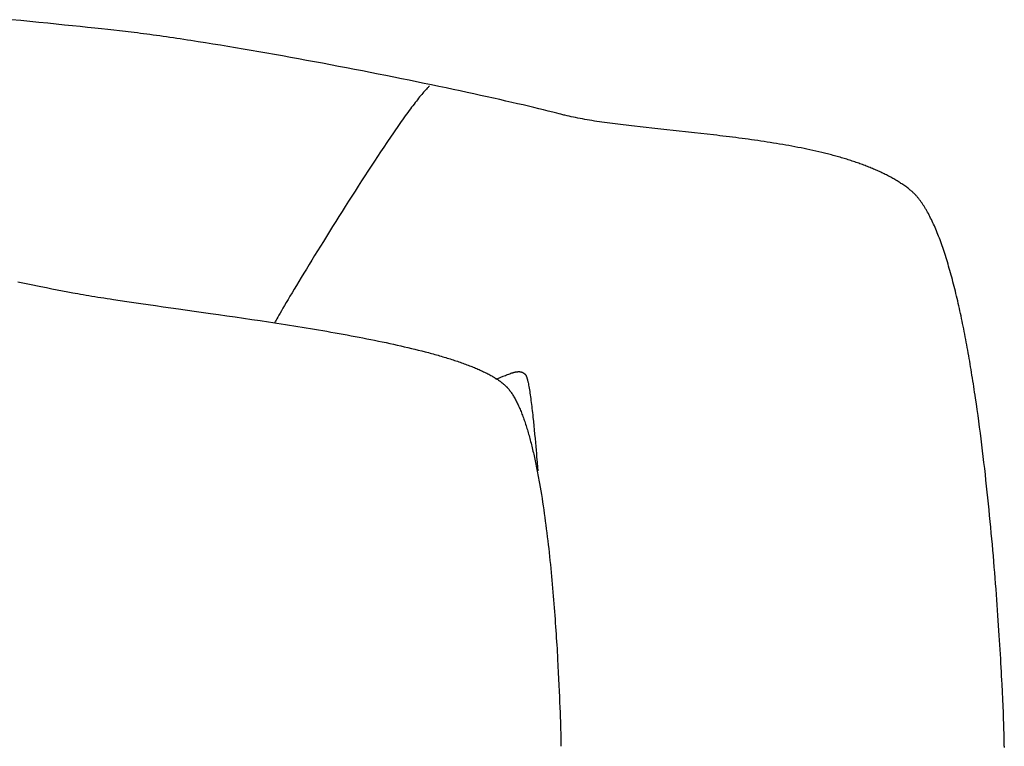
# Model space of a CAD drawing. Extents: x 20 to 2031, y 20 to 2148.
# Drawn here: x 1608 to 2031, y 345 to 657 of the extents above; entities that cross this region are included whole.
import ezdxf

# ---------------------------------------------------------------- set-up
doc = ezdxf.new("R2010")
doc.units = 0
doc.layers.get('0').update_dxf_attribs({"color": 3, "linetype": 'CONTINUOUS'})
doc.layers.add('CSLAYER3', color=3, linetype='CONTINUOUS')

# ---------------------------------------------------------------- blocks, each defined once
blk = doc.blocks.new('BLKF014')
at = {"layer": 'CSLAYER3', "color": 3, "linetype": 'CONTINUOUS'}
for p, q in [((1608.576367, 656.41846), (1604.514182, 656.816945)), ((1612.548407, 656.025941), (1608.576367, 656.41846)), ((1616.424492, 655.640067), (1612.548407, 656.025941)), ((1620.198811, 655.261512), (1616.424492, 655.640067)), ((1623.865555, 654.890954), (1620.198811, 655.261512)), ((1627.418913, 654.529069), (1623.865555, 654.890954)), ((1630.853076, 654.176532), (1627.418913, 654.529069)), ((1634.162233, 653.834022), (1630.853076, 654.176532)), ((1637.340574, 653.502212), (1634.162233, 653.834022)), ((1640.382288, 653.181781), (1637.340574, 653.502212)), ((1643.281567, 652.873405), (1640.382288, 653.181781)), ((1646.032599, 652.577759), (1643.281567, 652.873405)), ((1648.629574, 652.295521), (1646.032599, 652.577759)), ((1651.066683, 652.027366), (1648.629574, 652.295521)), ((1652.294629, 651.889633), (1651.066683, 652.027366)), ((1653.54047, 651.746517), (1652.294629, 651.889633)), ((1654.803874, 651.598091), (1653.54047, 651.746517)), ((1656.084509, 651.44443), (1654.803874, 651.598091)), ((1657.382045, 651.28561), (1656.084509, 651.44443)), ((1658.696151, 651.121706), (1657.382045, 651.28561)), ((1660.026496, 650.952792), (1658.696151, 651.121706)), ((1661.372747, 650.778944), (1660.026496, 650.952792)), ((1662.734575, 650.600236), (1661.372747, 650.778944)), ((1664.111647, 650.416743), (1662.734575, 650.600236)), ((1665.503634, 650.228541), (1664.111647, 650.416743)), ((1666.910203, 650.035704), (1665.503634, 650.228541)), ((1668.331024, 649.838306), (1666.910203, 650.035704)), ((1669.765765, 649.636424), (1668.331024, 649.838306)), ((1671.214095, 649.430133), (1669.765765, 649.636424)), ((1672.675684, 649.219506), (1671.214095, 649.430133)), ((1674.150199, 649.004619), (1672.675684, 649.219506)), ((1675.637311, 648.785547), (1674.150199, 649.004619)), ((1677.136687, 648.562364), (1675.637311, 648.785547)), ((1678.647996, 648.335147), (1677.136687, 648.562364)), ((1680.170908, 648.103969), (1678.647996, 648.335147)), ((1681.705091, 647.868907), (1680.170908, 648.103969)), ((1683.250214, 647.630033), (1681.705091, 647.868907)), ((1684.805946, 647.387425), (1683.250214, 647.630033)), ((1687.947912, 646.891301), (1684.805946, 647.387425)), ((1691.128341, 646.381135), (1687.947912, 646.891301)), ((1694.344582, 645.857526), (1691.128341, 646.381135)), ((1697.593986, 645.321074), (1694.344582, 645.857526)), ((1700.873905, 644.772379), (1697.593986, 645.321074)), ((1704.181689, 644.21204), (1700.873905, 644.772379)), ((1707.514689, 643.640657), (1704.181689, 644.21204)), ((1710.870256, 643.058829), (1707.514689, 643.640657)), ((1714.245741, 642.467156), (1710.870256, 643.058829)), ((1717.638494, 641.866237), (1714.245741, 642.467156)), ((1721.045867, 641.256672), (1717.638494, 641.866237)), ((1724.46521, 640.639061), (1721.045867, 641.256672)), ((1727.893873, 640.014004), (1724.46521, 640.639061)), ((1731.329208, 639.382099), (1727.893873, 640.014004)), ((1734.768566, 638.743947), (1731.329208, 639.382099)), ((1738.209298, 638.100146), (1734.768566, 638.743947)), ((1741.648753, 637.451297), (1738.209298, 638.100146)), ((1745.084284, 636.798), (1741.648753, 637.451297)), ((1748.513241, 636.140853), (1745.084284, 636.798)), ((1751.932974, 635.480457), (1748.513241, 636.140853)), ((1755.340835, 634.81741), (1751.932974, 635.480457)), ((1758.734174, 634.152313), (1755.340835, 634.81741)), ((1762.110342, 633.485765), (1758.734174, 634.152313)), ((1765.46669, 632.818366), (1762.110342, 633.485765)), ((1768.800569, 632.150716), (1765.46669, 632.818366)), ((1772.10933, 631.483413), (1768.800569, 632.150716)), ((1775.390323, 630.817057), (1772.10933, 631.483413)), ((1778.6409, 630.152249), (1775.390323, 630.817057)), ((1781.85841, 629.489588), (1778.6409, 630.152249)), ((1782.046124, 626.187425), (1781.644841, 625.726713)), ((1785.040205, 628.829672), (1781.85841, 629.489588)), ((1782.435215, 626.624558), (1782.046124, 626.187425)), ((1782.811869, 627.037681), (1782.435215, 626.624558)), ((1783.17584, 627.426362), (1782.811869, 627.037681)), ((1783.352992, 627.611401), (1783.17584, 627.426362)), ((1783.526881, 627.790168), (1783.352992, 627.611401)), ((1783.697475, 627.962608), (1783.526881, 627.790168)), ((1783.864745, 628.128667), (1783.697475, 627.962608)), ((1784.028659, 628.288292), (1783.864745, 628.128667)), ((1784.189187, 628.441427), (1784.028659, 628.288292)), ((1788.183636, 628.173103), (1785.040205, 628.829672)), ((1791.286054, 627.520479), (1788.183636, 628.173103)), ((1794.344809, 626.8724), (1791.286054, 627.520479)), ((1797.357252, 626.229466), (1794.344809, 626.8724)), ((1800.320734, 625.592275), (1797.357252, 626.229466)), ((1778.515199, 621.877849), (1778.025253, 621.244071)), ((1778.994923, 622.491506), (1778.515199, 621.877849)), ((1779.464181, 623.08461), (1778.994923, 622.491506)), ((1779.922725, 623.65673), (1779.464181, 623.08461)), ((1780.370309, 624.207432), (1779.922725, 623.65673)), ((1780.806687, 624.736284), (1780.370309, 624.207432)), ((1781.231613, 625.242856), (1780.806687, 624.736284)), ((1781.644841, 625.726713), (1781.231613, 625.242856)), ((1803.232606, 624.961429), (1800.320734, 625.592275)), ((1806.090219, 624.337526), (1803.232606, 624.961429)), ((1808.890923, 623.721166), (1806.090219, 624.337526)), ((1811.632069, 623.112949), (1808.890923, 623.721166)), ((1814.311009, 622.513473), (1811.632069, 623.112949)), ((1816.925092, 621.92334), (1814.311009, 622.513473)), ((1819.47167, 621.343148), (1816.925092, 621.92334)), ((1775.430833, 617.788497), (1774.884734, 617.043071)), ((1775.968189, 618.516396), (1775.430833, 617.788497)), ((1776.496555, 619.226335), (1775.968189, 618.516396)), ((1777.015685, 619.917881), (1776.496555, 619.226335)), ((1777.525333, 620.590604), (1777.015685, 619.917881)), ((1778.025253, 621.244071), (1777.525333, 620.590604)), ((1821.948094, 620.773497), (1819.47167, 621.343148)), ((1824.351714, 620.214986), (1821.948094, 620.773497)), ((1826.679881, 619.668215), (1824.351714, 620.214986)), ((1828.929947, 619.133784), (1826.679881, 619.668215)), ((1831.099261, 618.612293), (1828.929947, 619.133784)), ((1833.185175, 618.10434), (1831.099261, 618.612293)), ((1835.185039, 617.610525), (1833.185175, 618.10434)), ((1837.096205, 617.131449), (1835.185039, 617.610525)), ((1772.617832, 613.894733), (1772.031711, 613.068151)), ((1773.196441, 614.705948), (1772.617832, 613.894733)), ((1773.767292, 615.501364), (1773.196441, 614.705948)), ((1774.330138, 616.280549), (1773.767292, 615.501364)), ((1774.884734, 617.043071), (1774.330138, 616.280549)), ((1838.916022, 616.66771), (1837.096205, 617.131449)), ((1839.790848, 616.44178), (1838.916022, 616.66771)), ((1840.641843, 616.219909), (1839.790848, 616.44178)), ((1841.063442, 616.11054), (1840.641843, 616.219909)), ((1841.489246, 616.002241), (1841.063442, 616.11054)), ((1841.919222, 615.894997), (1841.489246, 616.002241)), ((1842.353334, 615.788795), (1841.919222, 615.894997)), ((1843.233831, 615.579455), (1842.353334, 615.788795)), ((1844.130461, 615.374109), (1843.233831, 615.579455)), ((1845.042948, 615.172642), (1844.130461, 615.374109)), ((1845.971018, 614.97494), (1845.042948, 615.172642)), ((1846.914395, 614.780888), (1845.971018, 614.97494)), ((1847.872803, 614.590373), (1846.914395, 614.780888)), ((1848.845967, 614.403281), (1847.872803, 614.590373)), ((1849.833611, 614.219498), (1848.845967, 614.403281)), ((1850.83546, 614.038909), (1849.833611, 614.219498)), ((1851.851238, 613.8614), (1850.83546, 614.038909)), ((1852.88067, 613.686858), (1851.851238, 613.8614)), ((1853.92348, 613.515168), (1852.88067, 613.686858)), ((1854.979393, 613.346216), (1853.92348, 613.515168)), ((1856.048133, 613.179888), (1854.979393, 613.346216)), ((1769.617035, 609.6168), (1768.997049, 608.719867)), ((1770.23074, 610.500527), (1769.617035, 609.6168)), ((1770.837919, 611.370616), (1770.23074, 610.500527)), ((1771.438325, 612.226635), (1770.837919, 611.370616)), ((1772.031711, 613.068151), (1771.438325, 612.226635)), ((1857.129425, 613.01607), (1856.048133, 613.179888)), ((1858.222994, 612.854648), (1857.129425, 613.01607)), ((1859.328563, 612.695508), (1858.222994, 612.854648)), ((1860.445857, 612.538535), (1859.328563, 612.695508)), ((1861.574601, 612.383616), (1860.445857, 612.538535)), ((1862.71452, 612.230637), (1861.574601, 612.383616)), ((1863.865337, 612.079483), (1862.71452, 612.230637)), ((1865.026777, 611.93004), (1863.865337, 612.079483)), ((1866.198566, 611.782195), (1865.026777, 611.93004)), ((1867.380426, 611.635832), (1866.198566, 611.782195)), ((1868.572083, 611.490839), (1867.380426, 611.635832)), ((1869.773262, 611.347101), (1868.572083, 611.490839)), ((1870.983686, 611.204504), (1869.773262, 611.347101)), ((1872.203081, 611.062933), (1870.983686, 611.204504)), ((1874.667679, 610.782416), (1872.203081, 611.062933)), ((1877.164852, 610.504637), (1874.667679, 610.782416)), ((1879.692396, 610.228684), (1877.164852, 610.504637)), ((1882.248107, 609.953644), (1879.692396, 610.228684)), ((1884.829782, 609.678603), (1882.248107, 609.953644)), ((1890.062203, 609.124872), (1884.829782, 609.678603)), ((1895.372029, 608.560188), (1890.062203, 609.124872)), ((1766.459226, 605.008721), (1765.811532, 604.052242)), ((1767.101871, 605.954155), (1766.459226, 605.008721)), ((1767.739221, 606.888113), (1767.101871, 605.954155)), ((1768.371029, 607.810161), (1767.739221, 606.888113)), ((1768.997049, 608.719867), (1768.371029, 607.810161)), ((1898.050458, 608.271458), (1895.372029, 608.560188)), ((1900.741627, 607.977251), (1898.050458, 608.271458)), ((1903.44333, 607.676655), (1900.741627, 607.977251)), ((1906.153365, 607.368758), (1903.44333, 607.676655)), ((1907.510818, 607.211786), (1906.153365, 607.368758)), ((1908.869527, 607.052646), (1907.510818, 607.211786)), ((1910.229216, 606.891225), (1908.869527, 607.052646)), ((1911.589611, 606.727408), (1910.229216, 606.891225)), ((1912.950436, 606.561081), (1911.589611, 606.727408)), ((1914.311415, 606.39213), (1912.950436, 606.561081)), ((1915.672272, 606.220441), (1914.311415, 606.39213)), ((1917.032733, 606.045899), (1915.672272, 606.220441)), ((1918.392522, 605.868392), (1917.032733, 606.045899)), ((1919.751363, 605.687804), (1918.392522, 605.868392)), ((1921.10898, 605.504021), (1919.751363, 605.687804)), ((1922.465099, 605.31693), (1921.10898, 605.504021)), ((1923.819444, 605.126417), (1922.465099, 605.31693)), ((1925.171739, 604.932366), (1923.819444, 605.126417)), ((1926.521708, 604.734665), (1925.171739, 604.932366)), ((1764.501982, 602.107876), (1763.175191, 600.124518)), ((1765.811532, 604.052242), (1764.501982, 602.107876)), ((1927.869077, 604.533199), (1926.521708, 604.734665)), ((1929.21357, 604.327854), (1927.869077, 604.533199)), ((1930.554911, 604.118516), (1929.21357, 604.327854)), ((1931.892824, 603.905071), (1930.554911, 604.118516)), ((1933.227035, 603.687404), (1931.892824, 603.905071)), ((1934.557268, 603.465403), (1933.227035, 603.687404)), ((1935.883247, 603.238951), (1934.557268, 603.465403)), ((1937.204696, 603.007937), (1935.883247, 603.238951)), ((1938.521341, 602.772244), (1937.204696, 603.007937)), ((1939.832906, 602.53176), (1938.521341, 602.772244)), ((1941.139114, 602.28637), (1939.832906, 602.53176)), ((1942.439692, 602.035961), (1941.139114, 602.28637)), ((1943.734363, 601.780417), (1942.439692, 602.035961)), ((1945.022851, 601.519626), (1943.734363, 601.780417)), ((1946.304882, 601.253472), (1945.022851, 601.519626)), ((1947.580179, 600.981842), (1946.304882, 601.253472)), ((1948.848468, 600.704622), (1947.580179, 600.981842)), ((1950.109473, 600.421697), (1948.848468, 600.704622)), ((1761.833129, 598.105623), (1760.477767, 596.054648)), ((1763.175191, 600.124518), (1761.833129, 598.105623)), ((1951.362917, 600.132954), (1950.109473, 600.421697)), ((1952.608527, 599.838278), (1951.362917, 600.132954)), ((1953.846025, 599.537556), (1952.608527, 599.838278)), ((1954.461647, 599.384892), (1953.846025, 599.537556)), ((1955.075138, 599.230673), (1954.461647, 599.384892)), ((1955.686463, 599.074885), (1955.075138, 599.230673)), ((1956.295588, 598.917515), (1955.686463, 599.074885)), ((1956.902479, 598.758547), (1956.295588, 598.917515)), ((1957.507102, 598.597968), (1956.902479, 598.758547)), ((1958.109421, 598.435763), (1957.507102, 598.597968)), ((1958.709402, 598.271918), (1958.109421, 598.435763)), ((1959.307012, 598.106419), (1958.709402, 598.271918)), ((1959.902215, 597.939251), (1959.307012, 598.106419)), ((1960.494976, 597.770401), (1959.902215, 597.939251)), ((1961.085263, 597.599853), (1960.494976, 597.770401)), ((1961.67304, 597.427594), (1961.085263, 597.599853)), ((1962.258272, 597.25361), (1961.67304, 597.427594)), ((1962.840926, 597.077885), (1962.258272, 597.25361)), ((1963.420967, 596.900407), (1962.840926, 597.077885)), ((1963.99836, 596.72116), (1963.420967, 596.900407)), ((1964.573071, 596.540131), (1963.99836, 596.72116)), ((1965.145066, 596.357305), (1964.573071, 596.540131)), ((1965.714309, 596.172667), (1965.145066, 596.357305)), ((1759.111074, 593.975053), (1757.735021, 591.870293)), ((1760.477767, 596.054648), (1759.111074, 593.975053)), ((1966.280768, 595.986204), (1965.714309, 596.172667)), ((1966.844407, 595.797902), (1966.280768, 595.986204)), ((1967.405191, 595.607745), (1966.844407, 595.797902)), ((1967.963087, 595.415721), (1967.405191, 595.607745)), ((1968.51806, 595.221814), (1967.963087, 595.415721)), ((1969.070075, 595.02601), (1968.51806, 595.221814)), ((1969.619098, 594.828295), (1969.070075, 595.02601)), ((1970.165095, 594.628655), (1969.619098, 594.828295)), ((1970.708032, 594.427076), (1970.165095, 594.628655)), ((1971.247872, 594.223542), (1970.708032, 594.427076)), ((1971.784584, 594.018041), (1971.247872, 594.223542)), ((1972.318131, 593.810558), (1971.784584, 594.018041)), ((1972.848479, 593.601078), (1972.318131, 593.810558)), ((1973.375595, 593.389587), (1972.848479, 593.601078)), ((1973.899443, 593.176071), (1973.375595, 593.389587)), ((1974.419989, 592.960516), (1973.899443, 593.176071)), ((1974.937199, 592.742907), (1974.419989, 592.960516)), ((1975.451038, 592.52323), (1974.937199, 592.742907)), ((1975.961472, 592.301471), (1975.451038, 592.52323)), ((1976.468466, 592.077616), (1975.961472, 592.301471)), ((1976.971986, 591.85165), (1976.468466, 592.077616)), ((1756.351578, 589.743827), (1754.962715, 587.599111)), ((1757.735021, 591.870293), (1756.351578, 589.743827)), ((1977.471998, 591.62356), (1976.971986, 591.85165)), ((1977.968467, 591.39333), (1977.471998, 591.62356)), ((1978.461358, 591.160947), (1977.968467, 591.39333)), ((1978.950638, 590.926396), (1978.461358, 591.160947)), ((1979.436271, 590.689663), (1978.950638, 590.926396)), ((1979.918224, 590.450734), (1979.436271, 590.689663)), ((1980.396461, 590.209595), (1979.918224, 590.450734)), ((1980.870949, 589.96623), (1980.396461, 590.209595)), ((1981.341653, 589.720627), (1980.870949, 589.96623)), ((1981.808538, 589.472771), (1981.341653, 589.720627)), ((1982.271571, 589.222647), (1981.808538, 589.472771)), ((1982.730716, 588.970241), (1982.271571, 589.222647)), ((1983.185939, 588.71554), (1982.730716, 588.970241)), ((1983.637207, 588.458528), (1983.185939, 588.71554)), ((1984.084483, 588.199191), (1983.637207, 588.458528)), ((1984.527735, 587.937516), (1984.084483, 588.199191)), ((1984.966927, 587.673488), (1984.527735, 587.937516)), ((1753.570403, 585.439604), (1752.176612, 583.268762)), ((1754.962715, 587.599111), (1753.570403, 585.439604)), ((1985.402025, 587.407092), (1984.966927, 587.673488)), ((1985.832995, 587.138315), (1985.402025, 587.407092)), ((1986.259802, 586.867142), (1985.832995, 587.138315)), ((1986.682411, 586.593558), (1986.259802, 586.867142)), ((1987.100789, 586.317551), (1986.682411, 586.593558)), ((1987.514901, 586.039105), (1987.100789, 586.317551)), ((1987.924712, 585.758206), (1987.514901, 586.039105)), ((1988.330189, 585.474839), (1987.924712, 585.758206)), ((1988.731295, 585.188992), (1988.330189, 585.474839)), ((1989.127998, 584.900648), (1988.731295, 585.188992)), ((1989.520263, 584.609795), (1989.127998, 584.900648)), ((1989.908055, 584.316418), (1989.520263, 584.609795)), ((1990.291339, 584.020502), (1989.908055, 584.316418)), ((1990.670082, 583.722033), (1990.291339, 584.020502)), ((1990.85804, 583.570226), (1990.670082, 583.722033)), ((1750.783311, 581.090043), (1749.392472, 578.906904)), ((1752.176612, 583.268762), (1750.783311, 581.090043)), ((1991.045452, 583.414563), (1990.85804, 583.570226)), ((1991.232319, 583.255062), (1991.045452, 583.414563)), ((1991.418642, 583.091737), (1991.232319, 583.255062)), ((1991.604421, 582.924603), (1991.418642, 583.091737)), ((1991.789658, 582.753676), (1991.604421, 582.924603)), ((1991.974353, 582.578972), (1991.789658, 582.753676)), ((1992.158506, 582.400505), (1991.974353, 582.578972)), ((1992.342119, 582.218292), (1992.158506, 582.400505)), ((1992.525192, 582.032347), (1992.342119, 582.218292)), ((1992.707726, 581.842687), (1992.525192, 582.032347)), ((1992.889721, 581.649326), (1992.707726, 581.842687)), ((1993.071178, 581.452281), (1992.889721, 581.649326)), ((1993.252098, 581.251565), (1993.071178, 581.452281)), ((1993.432482, 581.047196), (1993.252098, 581.251565)), ((1993.61233, 580.839188), (1993.432482, 581.047196)), ((1993.791643, 580.627557), (1993.61233, 580.839188)), ((1993.970421, 580.412318), (1993.791643, 580.627557)), ((1994.148666, 580.193487), (1993.970421, 580.412318)), ((1994.326378, 579.971078), (1994.148666, 580.193487)), ((1994.503558, 579.745109), (1994.326378, 579.971078)), ((1994.680206, 579.515593), (1994.503558, 579.745109)), ((1994.856324, 579.282546), (1994.680206, 579.515593)), ((1748.006064, 576.722804), (1746.626057, 574.541198)), ((1749.392472, 578.906904), (1748.006064, 576.722804)), ((1995.031911, 579.045985), (1994.856324, 579.282546)), ((1995.206969, 578.805924), (1995.031911, 579.045985)), ((1995.381498, 578.562378), (1995.206969, 578.805924)), ((1995.555499, 578.315364), (1995.381498, 578.562378)), ((1995.728972, 578.064896), (1995.555499, 578.315364)), ((1995.901919, 577.81099), (1995.728972, 578.064896)), ((1996.07434, 577.553661), (1995.901919, 577.81099)), ((1996.246235, 577.292926), (1996.07434, 577.553661)), ((1996.417606, 577.028799), (1996.246235, 577.292926)), ((1996.588453, 576.761295), (1996.417606, 577.028799)), ((1996.758777, 576.490431), (1996.588453, 576.761295)), ((1996.928579, 576.216221), (1996.758777, 576.490431)), ((1997.097859, 575.938681), (1996.928579, 576.216221)), ((1997.266617, 575.657827), (1997.097859, 575.938681)), ((1997.434855, 575.373674), (1997.266617, 575.657827)), ((1997.602574, 575.086237), (1997.434855, 575.373674)), ((1745.254423, 572.365545), (1743.89313, 570.199302)), ((1746.626057, 574.541198), (1745.254423, 572.365545)), ((1997.769773, 574.795532), (1997.602574, 575.086237)), ((1997.936454, 574.501574), (1997.769773, 574.795532)), ((1998.102618, 574.204379), (1997.936454, 574.501574)), ((1998.433395, 573.600338), (1998.102618, 574.204379)), ((1998.76211, 572.983534), (1998.433395, 573.600338)), ((1999.088769, 572.354088), (1998.76211, 572.983534)), ((1999.413376, 571.712126), (1999.088769, 572.354088)), ((1999.735939, 571.05777), (1999.413376, 571.712126)), ((2000.056461, 570.391143), (1999.735939, 571.05777)), ((1742.544149, 568.045927), (1741.209451, 565.908877)), ((1743.89313, 570.199302), (1742.544149, 568.045927)), ((2000.37495, 569.71237), (2000.056461, 570.391143)), ((2000.69141, 569.021574), (2000.37495, 569.71237)), ((2001.005847, 568.318878), (2000.69141, 569.021574)), ((2001.318266, 567.604406), (2001.005847, 568.318878)), ((2001.628674, 566.878281), (2001.318266, 567.604406)), ((2001.937075, 566.140627), (2001.628674, 566.878281)), ((1739.891005, 563.791608), (1738.590782, 561.69758)), ((1741.209451, 565.908877), (1739.891005, 563.791608)), ((2002.243476, 565.391567), (2001.937075, 566.140627)), ((2002.547882, 564.631225), (2002.243476, 565.391567)), ((2002.850298, 563.859724), (2002.547882, 564.631225)), ((2003.15073, 563.077188), (2002.850298, 563.859724)), ((2003.449184, 562.28374), (2003.15073, 563.077188)), ((1737.310752, 559.630249), (1736.052886, 557.593072)), ((1738.590782, 561.69758), (1737.310752, 559.630249)), ((2003.745665, 561.479503), (2003.449184, 562.28374)), ((2004.040179, 560.664602), (2003.745665, 561.479503)), ((2004.332731, 559.839159), (2004.040179, 560.664602)), ((2004.623328, 559.003298), (2004.332731, 559.839159)), ((2004.911974, 558.157143), (2004.623328, 559.003298)), ((1734.819152, 555.589507), (1733.611523, 553.623012)), ((1736.052886, 557.593072), (1734.819152, 555.589507)), ((2005.198675, 557.300817), (2004.911974, 558.157143)), ((2005.483436, 556.434444), (2005.198675, 557.300817)), ((2005.766264, 555.558146), (2005.483436, 556.434444)), ((2006.047164, 554.672048), (2005.766264, 555.558146)), ((2006.326141, 553.776274), (2006.047164, 554.672048)), ((1731.282455, 549.815058), (1730.164958, 547.980516)), ((1732.431967, 551.697043), (1731.282455, 549.815058)), ((1733.611523, 553.623012), (1732.431967, 551.697043)), ((2006.603202, 552.870945), (2006.326141, 553.776274)), ((2006.878351, 551.956187), (2006.603202, 552.870945)), ((2007.151594, 551.032122), (2006.878351, 551.956187)), ((2007.422937, 550.098874), (2007.151594, 551.032122)), ((2007.692385, 549.156566), (2007.422937, 550.098874)), ((1729.081445, 546.196872), (1728.033886, 544.467584)), ((1730.164958, 547.980516), (1729.081445, 546.196872)), ((2007.959944, 548.205322), (2007.692385, 549.156566)), ((2008.22562, 547.245266), (2007.959944, 548.205322)), ((2008.489418, 546.27652), (2008.22562, 547.245266)), ((2008.751343, 545.299209), (2008.489418, 546.27652)), ((1607.357733, 544.293706), (1612.365681, 543.294942)), ((1612.365681, 543.294942), (1617.239708, 542.321829)), ((1617.239708, 542.321829), (1619.622916, 541.847995)), ((1619.622916, 541.847995), (1621.968341, 541.384297)), ((1621.968341, 541.384297), (1624.274551, 540.931978)), ((1727.024253, 542.796111), (1726.054515, 541.185908)), ((1728.033886, 544.467584), (1727.024253, 542.796111)), ((2009.011402, 544.313456), (2008.751343, 545.299209)), ((2009.2696, 543.319384), (2009.011402, 544.313456)), ((2009.525942, 542.317117), (2009.2696, 543.319384)), ((2009.780434, 541.306778), (2009.525942, 542.317117)), ((1624.274551, 540.931978), (1626.54011, 540.492277)), ((1626.54011, 540.492277), (1628.763584, 540.066436)), ((1628.763584, 540.066436), (1630.94354, 539.655696)), ((1630.94354, 539.655696), (1632.035518, 539.453958)), ((1632.035518, 539.453958), (1633.153411, 539.251503)), ((1633.153411, 539.251503), (1634.296737, 539.048308)), ((1634.296737, 539.048308), (1635.465014, 538.844347)), ((1635.465014, 538.844347), (1636.657761, 538.639597)), ((1636.657761, 538.639597), (1637.874495, 538.434033)), ((1637.874495, 538.434033), (1639.114734, 538.227631)), ((1639.114734, 538.227631), (1640.377997, 538.020366)), ((1640.377997, 538.020366), (1641.663801, 537.812215)), ((1641.663801, 537.812215), (1642.971665, 537.603153)), ((1642.971665, 537.603153), (1644.301106, 537.393155)), ((1644.301106, 537.393155), (1645.651643, 537.182198)), ((1645.651643, 537.182198), (1647.022793, 536.970256)), ((1724.242604, 538.163147), (1723.404373, 536.757503)), ((1725.126642, 539.640435), (1724.242604, 538.163147)), ((1726.054515, 541.185908), (1725.126642, 539.640435)), ((2010.033081, 540.288491), (2009.780434, 541.306778)), ((2010.28389, 539.26238), (2010.033081, 540.288491)), ((2010.532866, 538.228567), (2010.28389, 539.26238)), ((2010.780013, 537.187176), (2010.532866, 538.228567)), ((2011.025339, 536.138331), (2010.780013, 537.187176)), ((1647.022793, 536.970256), (1648.414075, 536.757307)), ((1648.414075, 536.757307), (1651.255106, 536.328286)), ((1651.255106, 536.328286), (1654.17088, 535.89494)), ((1654.17088, 535.89494), (1657.157542, 535.457076)), ((1657.157542, 535.457076), (1660.211235, 535.014498)), ((1660.211235, 535.014498), (1663.328104, 534.567012)), ((1663.328104, 534.567012), (1666.504293, 534.114424)), ((1666.504293, 534.114424), (1669.735947, 533.65654)), ((1669.735947, 533.65654), (1676.350225, 532.724103)), ((1721.184214, 533.005007), (1720.548908, 531.920511)), ((1721.873207, 534.174976), (1721.184214, 533.005007)), ((1722.613917, 535.42696), (1721.873207, 534.174976)), ((1723.404373, 536.757503), (1722.613917, 535.42696)), ((2011.268848, 535.082155), (2011.025339, 536.138331)), ((2011.510546, 534.018772), (2011.268848, 535.082155)), ((2011.750439, 532.948305), (2011.510546, 534.018772)), ((2011.988532, 531.870878), (2011.750439, 532.948305)), ((1676.350225, 532.724103), (1683.140094, 531.768146)), ((1683.140094, 531.768146), (1690.074706, 530.787115)), ((1690.074706, 530.787115), (1693.586652, 530.28671)), ((1693.586652, 530.28671), (1697.123217, 529.779453)), ((1697.123217, 529.779453), (1700.680546, 529.26515)), ((1700.680546, 529.26515), (1704.254782, 528.743606)), ((1704.254782, 528.743606), (1707.842069, 528.214627)), ((1718.984809, 529.214437), (1718.583951, 528.506408)), ((1719.447235, 530.021769), (1718.984809, 529.214437)), ((1719.969258, 530.924946), (1719.447235, 530.021769)), ((1720.548908, 531.920511), (1719.969258, 530.924946)), ((2012.224831, 530.786613), (2011.988532, 531.870878)), ((2012.459342, 529.695636), (2012.224831, 530.786613)), ((2012.692069, 528.598068), (2012.459342, 529.695636)), ((1707.842069, 528.214627), (1711.438553, 527.678018)), ((1711.438553, 527.678018), (1715.040378, 527.133585)), ((1715.040378, 527.133585), (1716.842088, 526.858374)), ((1716.842088, 526.858374), (1718.643687, 526.581134)), ((1717.694236, 526.860233), (1717.635596, 526.736469)), ((1717.770483, 527.012712), (1717.694236, 526.860233)), ((1717.864092, 527.193475), (1717.770483, 527.012712)), ((1717.974818, 527.402088), (1717.864092, 527.193475)), ((1718.24663, 527.901139), (1717.974818, 527.402088)), ((1718.583951, 528.506408), (1718.24663, 527.901139)), ((1718.643687, 526.581134), (1720.444694, 526.30184)), ((1720.444694, 526.30184), (1722.244626, 526.02047)), ((1722.244626, 526.02047), (1724.043001, 525.736997)), ((1724.043001, 525.736997), (1725.839337, 525.451398)), ((1725.839337, 525.451398), (1727.633153, 525.163649)), ((1727.633153, 525.163649), (1729.423967, 524.873725)), ((1729.423967, 524.873725), (1731.211296, 524.581602)), ((1731.211296, 524.581602), (1732.994658, 524.287256)), ((2012.923019, 527.494035), (2012.692069, 528.598068)), ((2013.152196, 526.383658), (2012.923019, 527.494035)), ((2013.379608, 525.267062), (2013.152196, 526.383658)), ((2013.605259, 524.144369), (2013.379608, 525.267062)), ((1732.994658, 524.287256), (1734.773572, 523.990662)), ((1734.773572, 523.990662), (1736.547556, 523.691796)), ((1736.547556, 523.691796), (1738.316127, 523.390634)), ((1738.316127, 523.390634), (1740.078804, 523.087151)), ((1740.078804, 523.087151), (1741.835105, 522.781324)), ((1741.835105, 522.781324), (1743.584548, 522.473127)), ((1743.584548, 522.473127), (1745.32665, 522.162537)), ((1745.32665, 522.162537), (1747.06093, 521.849529)), ((1747.06093, 521.849529), (1748.786906, 521.53408)), ((1748.786906, 521.53408), (1750.504096, 521.216163)), ((1750.504096, 521.216163), (1752.212018, 520.895757)), ((1752.212018, 520.895757), (1753.91019, 520.572835)), ((1753.91019, 520.572835), (1755.59813, 520.247374)), ((1755.59813, 520.247374), (1757.275356, 519.919349)), ((2013.829155, 523.015705), (2013.605259, 524.144369)), ((2014.051301, 521.881191), (2013.829155, 523.015705)), ((2014.271703, 520.740952), (2014.051301, 521.881191)), ((2014.490367, 519.595111), (2014.271703, 520.740952)), ((1757.275356, 519.919349), (1758.941386, 519.588737)), ((1758.941386, 519.588737), (1760.595739, 519.255512)), ((1760.595739, 519.255512), (1762.237931, 518.919651)), ((1762.237931, 518.919651), (1763.867482, 518.581129)), ((1763.867482, 518.581129), (1765.483909, 518.239923)), ((1765.483909, 518.239923), (1767.08673, 517.896006)), ((1767.08673, 517.896006), (1768.675464, 517.549356)), ((1768.675464, 517.549356), (1770.249628, 517.199949)), ((1770.249628, 517.199949), (1771.80874, 516.847758)), ((1771.80874, 516.847758), (1773.352319, 516.492762)), ((1773.352319, 516.492762), (1774.879882, 516.134934)), ((1774.879882, 516.134934), (1776.390948, 515.774251)), ((2014.707298, 518.443791), (2014.490367, 519.595111)), ((2014.922501, 517.287117), (2014.707298, 518.443791)), ((2015.135983, 516.125211), (2014.922501, 517.287117)), ((2015.347749, 514.958196), (2015.135983, 516.125211)), ((1776.390948, 515.774251), (1777.885035, 515.410689)), ((1777.885035, 515.410689), (1779.36166, 515.044223)), ((1779.36166, 515.044223), (1780.820341, 514.674829)), ((1780.820341, 514.674829), (1782.260598, 514.302483)), ((1782.260598, 514.302483), (1783.681947, 513.927159)), ((1783.681947, 513.927159), (1784.385381, 513.738374)), ((1784.385381, 513.738374), (1785.083907, 513.548835)), ((1785.083907, 513.548835), (1785.777465, 513.35854)), ((1785.777465, 513.35854), (1786.465995, 513.167486)), ((1786.465995, 513.167486), (1787.149437, 512.975669)), ((1787.149437, 512.975669), (1787.827731, 512.783087)), ((1787.827731, 512.783087), (1788.500816, 512.589736)), ((1788.500816, 512.589736), (1789.168631, 512.395614)), ((1789.168631, 512.395614), (1789.831118, 512.200717)), ((1789.831118, 512.200717), (1790.488214, 512.005043)), ((1790.488214, 512.005043), (1791.139862, 511.808588)), ((1791.139862, 511.808588), (1791.785999, 511.611349)), ((2015.557805, 513.786197), (2015.347749, 514.958196)), ((2015.766155, 512.609337), (2015.557805, 513.786197)), ((2015.972807, 511.42774), (2015.766155, 512.609337)), ((1791.785999, 511.611349), (1792.426565, 511.413324)), ((1792.426565, 511.413324), (1793.061502, 511.214509)), ((1793.061502, 511.214509), (1793.690747, 511.014901)), ((1793.690747, 511.014901), (1794.314242, 510.814497)), ((1794.314242, 510.814497), (1794.931925, 510.613295)), ((1794.931925, 510.613295), (1795.543737, 510.41129)), ((1795.543737, 510.41129), (1796.149617, 510.208481)), ((1796.149617, 510.208481), (1796.749506, 510.004864)), ((1796.749506, 510.004864), (1797.343342, 509.800436)), ((1797.343342, 509.800436), (1797.931065, 509.595193)), ((1797.931065, 509.595193), (1798.512616, 509.389134)), ((1798.512616, 509.389134), (1799.087934, 509.182254)), ((1799.087934, 509.182254), (1799.656958, 508.974552)), ((1799.656958, 508.974552), (1800.21963, 508.766023)), ((1800.21963, 508.766023), (1800.775887, 508.556665)), ((1800.775887, 508.556665), (1801.325671, 508.346474)), ((1801.325671, 508.346474), (1801.86892, 508.135449)), ((1801.86892, 508.135449), (1802.405575, 507.923585)), ((1802.405575, 507.923585), (1802.935575, 507.710879)), ((1802.935575, 507.710879), (1803.458861, 507.49733)), ((1803.458861, 507.49733), (1803.975371, 507.282932)), ((2016.177764, 510.241528), (2015.972807, 511.42774)), ((2016.381033, 509.050826), (2016.177764, 510.241528)), ((2016.58262, 507.855756), (2016.381033, 509.050826)), ((2016.78253, 506.656443), (2016.58262, 507.855756)), ((1803.975371, 507.282932), (1804.485046, 507.067685)), ((1804.485046, 507.067685), (1804.987825, 506.851584)), ((1804.987825, 506.851584), (1805.483648, 506.634626)), ((1805.483648, 506.634626), (1805.972456, 506.416808)), ((1805.972456, 506.416808), (1806.454186, 506.198128)), ((1806.454186, 506.198128), (1806.92878, 505.978582)), ((1806.92878, 505.978582), (1807.396178, 505.758168)), ((1807.396178, 505.758168), (1807.856318, 505.536882)), ((1807.856318, 505.536882), (1808.309141, 505.314721)), ((1808.309141, 505.314721), (1808.754586, 505.091682)), ((1808.754586, 505.091682), (1809.192593, 504.867762)), ((1809.192593, 504.867762), (1809.623102, 504.642959)), ((1809.623102, 504.642959), (1810.046053, 504.417268)), ((1810.046053, 504.417268), (1810.461385, 504.190688)), ((1810.461385, 504.190688), (1810.869039, 503.963214)), ((1810.869039, 503.963214), (1811.268953, 503.734844)), ((1811.268953, 503.734844), (1811.661068, 503.505576)), ((1811.661068, 503.505576), (1812.045324, 503.275405)), ((1812.045324, 503.275405), (1812.421659, 503.044329)), ((1814.263147, 503.176288), (1814.785717, 503.383348)), ((1814.785717, 503.383348), (1815.804274, 503.793777)), ((1815.804274, 503.793777), (1816.786702, 504.191094)), ((1816.786702, 504.191094), (1817.26411, 504.381764)), ((1817.26411, 504.381764), (1817.732176, 504.565471)), ((1817.732176, 504.565471), (1818.190798, 504.740986)), ((1818.190798, 504.740986), (1818.639872, 504.907081)), ((1818.639872, 504.907081), (1819.079296, 505.062527)), ((1819.079296, 505.062527), (1819.295356, 505.135873)), ((1819.295356, 505.135873), (1819.508965, 505.206096)), ((1819.508965, 505.206096), (1819.72011, 505.273042)), ((1819.72011, 505.273042), (1819.928778, 505.336559)), ((1819.928778, 505.336559), (1820.134955, 505.396492)), ((1820.134955, 505.396492), (1820.33863, 505.452688)), ((1820.33863, 505.452688), (1820.539789, 505.504993)), ((1820.539789, 505.504993), (1820.73842, 505.553255)), ((1820.73842, 505.553255), (1820.934509, 505.597318)), ((1820.934509, 505.597318), (1821.128043, 505.63703)), ((1821.128043, 505.63703), (1821.319011, 505.672238)), ((1821.319011, 505.672238), (1821.507398, 505.702786)), ((1821.507398, 505.702786), (1821.693192, 505.728523)), ((1821.693192, 505.728523), (1821.87638, 505.749295)), ((1821.87638, 505.749295), (1822.056949, 505.764947)), ((1822.056949, 505.764947), (1822.234887, 505.775327)), ((1822.234887, 505.775327), (1822.41018, 505.78028)), ((1822.41018, 505.78028), (1822.582815, 505.779654)), ((1822.582815, 505.779654), (1822.752781, 505.773294)), ((1822.752781, 505.773294), (1822.920063, 505.761048)), ((1822.920063, 505.761048), (1823.084648, 505.742761)), ((1823.084648, 505.742761), (1823.246525, 505.71828)), ((1823.246525, 505.71828), (1823.40568, 505.687451)), ((1823.40568, 505.687451), (1823.5621, 505.650122)), ((1823.5621, 505.650122), (1823.715773, 505.606138)), ((1823.715773, 505.606138), (1823.866685, 505.555345)), ((1823.866685, 505.555345), (1824.014824, 505.497591)), ((1824.014824, 505.497591), (1824.160176, 505.432722)), ((1824.160176, 505.432722), (1824.302729, 505.360583)), ((1824.302729, 505.360583), (1824.44247, 505.281022)), ((1824.44247, 505.281022), (1824.579386, 505.193886)), ((1824.579386, 505.193886), (1824.646781, 505.147428)), ((1824.646781, 505.147428), (1824.713464, 505.099019)), ((1824.713464, 505.099019), (1824.779435, 505.048639)), ((1824.779435, 505.048639), (1824.844692, 504.99627)), ((1824.844692, 504.99627), (1824.909233, 504.941891)), ((1824.909233, 504.941891), (1824.973056, 504.885484)), ((1824.973056, 504.885484), (1825.098543, 504.766507)), ((1825.098543, 504.766507), (1825.221141, 504.639187)), ((1825.221141, 504.639187), (1825.340837, 504.50337)), ((1825.340837, 504.50337), (1825.457618, 504.358901)), ((1825.457618, 504.358901), (1825.515326, 504.27814)), ((1825.515326, 504.27814), (1825.573127, 504.18484)), ((1825.573127, 504.18484), (1825.63101, 504.079209)), ((1825.63101, 504.079209), (1825.688969, 503.961455)), ((1825.688969, 503.961455), (1825.746994, 503.831788)), ((1825.746994, 503.831788), (1825.805077, 503.690415)), ((1825.805077, 503.690415), (1825.863208, 503.537544)), ((1825.863208, 503.537544), (1825.92138, 503.373383)), ((1825.92138, 503.373383), (1825.979584, 503.198142)), ((2016.980768, 505.453009), (2016.78253, 506.656443)), ((2017.17734, 504.245579), (2016.980768, 505.453009)), ((2017.372252, 503.034275), (2017.17734, 504.245579)), ((1812.421659, 503.044329), (1812.790015, 502.812345)), ((1812.643511, 502.562465), (1813.191941, 502.764618)), ((1812.790015, 502.812345), (1813.15033, 502.579449)), ((1813.15033, 502.579449), (1813.502545, 502.345639)), ((1813.191941, 502.764618), (1813.731854, 502.969635)), ((1813.502545, 502.345639), (1813.846599, 502.110912)), ((1813.731854, 502.969635), (1814.263147, 503.176288)), ((1813.846599, 502.110912), (1814.182431, 501.875265)), ((1814.182431, 501.875265), (1814.509983, 501.638694)), ((1814.509983, 501.638694), (1814.829193, 501.401197)), ((1814.829193, 501.401197), (1815.140001, 501.16277)), ((1815.140001, 501.16277), (1815.442347, 500.923411)), ((1815.442347, 500.923411), (1815.736171, 500.683116)), ((1815.736171, 500.683116), (1816.021413, 500.441883)), ((1816.021413, 500.441883), (1816.298012, 500.199708)), ((1816.298012, 500.199708), (1816.565907, 499.956588)), ((1816.565907, 499.956588), (1816.82504, 499.712521)), ((1816.82504, 499.712521), (1816.95218, 499.588959)), ((1816.95218, 499.588959), (1817.078871, 499.462822)), ((1817.078871, 499.462822), (1817.205115, 499.334121)), ((1817.205115, 499.334121), (1817.33091, 499.202867)), ((1817.33091, 499.202867), (1817.456259, 499.069072)), ((1817.456259, 499.069072), (1817.581161, 498.932746)), ((1825.979584, 503.198142), (1826.037811, 503.012027)), ((1826.037811, 503.012027), (1826.096053, 502.815249)), ((1826.096053, 502.815249), (1826.1543, 502.608013)), ((1826.1543, 502.608013), (1826.212545, 502.39053)), ((1826.212545, 502.39053), (1826.270779, 502.163007)), ((1826.270779, 502.163007), (1826.328993, 501.925652)), ((1826.328993, 501.925652), (1826.387178, 501.678675)), ((1826.387178, 501.678675), (1826.445326, 501.422282)), ((1826.445326, 501.422282), (1826.503429, 501.156682)), ((1826.503429, 501.156682), (1826.619462, 500.598695)), ((1826.619462, 500.598695), (1826.735209, 500.006381)), ((1826.735209, 500.006381), (1826.850601, 499.381404)), ((1826.850601, 499.381404), (1826.96557, 498.725432)), ((2017.56551, 501.819222), (2017.372252, 503.034275)), ((2017.757118, 500.600543), (2017.56551, 501.819222)), ((2017.947083, 499.378361), (2017.757118, 500.600543)), ((2018.13541, 498.152799), (2017.947083, 499.378361)), ((1817.581161, 498.932746), (1817.829632, 498.652546)), ((1817.829632, 498.652546), (1818.076328, 498.362356)), ((1818.076328, 498.362356), (1818.321256, 498.062264)), ((1818.321256, 498.062264), (1818.564422, 497.752358)), ((1818.564422, 497.752358), (1818.805832, 497.432727)), ((1818.805832, 497.432727), (1819.045493, 497.103458)), ((1819.045493, 497.103458), (1819.283411, 496.76464)), ((1819.283411, 496.76464), (1819.519591, 496.416362)), ((1819.519591, 496.416362), (1819.754042, 496.058711)), ((1819.754042, 496.058711), (1819.986768, 495.691776)), ((1819.986768, 495.691776), (1820.217776, 495.315645)), ((1820.217776, 495.315645), (1820.447073, 494.930407)), ((1820.447073, 494.930407), (1820.674664, 494.536149)), ((1826.96557, 498.725432), (1827.080045, 498.04013)), ((1827.080045, 498.04013), (1827.193958, 497.327164)), ((1827.193958, 497.327164), (1827.307241, 496.588201)), ((1827.307241, 496.588201), (1827.419825, 495.824906)), ((1827.419825, 495.824906), (1827.53164, 495.038946)), ((1827.53164, 495.038946), (1827.642617, 494.231986)), ((2018.322104, 496.923982), (2018.13541, 498.152799)), ((2018.507172, 495.692032), (2018.322104, 496.923982)), ((2018.690618, 494.457074), (2018.507172, 495.692032)), ((1820.674664, 494.536149), (1820.900556, 494.13296)), ((1820.900556, 494.13296), (1821.124755, 493.720928)), ((1821.124755, 493.720928), (1821.347268, 493.300142)), ((1821.347268, 493.300142), (1821.5681, 492.87069)), ((1821.5681, 492.87069), (1821.787259, 492.432659)), ((1821.787259, 492.432659), (1822.00475, 491.986139)), ((1822.00475, 491.986139), (1822.220579, 491.531217)), ((1822.220579, 491.531217), (1822.434754, 491.067983)), ((1822.434754, 491.067983), (1822.647279, 490.596523)), ((1822.647279, 490.596523), (1822.858162, 490.116927)), ((1827.642617, 494.231986), (1827.752689, 493.405693)), ((1827.752689, 493.405693), (1827.861785, 492.561733)), ((1827.861785, 492.561733), (1827.969837, 491.701772)), ((1827.969837, 491.701772), (1828.076776, 490.827476)), ((1828.076776, 490.827476), (1828.182534, 489.940511)), ((2019.05267, 491.978624), (2018.690618, 494.457074)), ((2019.408303, 489.489621), (2019.05267, 491.978624)), ((1822.858162, 490.116927), (1823.067409, 489.629282)), ((1823.067409, 489.629282), (1823.275026, 489.133677)), ((1823.275026, 489.133677), (1823.481019, 488.6302)), ((1823.481019, 488.6302), (1823.685395, 488.11894)), ((1823.685395, 488.11894), (1823.88816, 487.599985)), ((1823.88816, 487.599985), (1824.08932, 487.073422)), ((1824.08932, 487.073422), (1824.288881, 486.539341)), ((1824.288881, 486.539341), (1824.486851, 485.997829)), ((1828.182534, 489.940511), (1828.287041, 489.042542)), ((1828.287041, 489.042542), (1828.390228, 488.135238)), ((1828.390228, 488.135238), (1828.492027, 487.220262)), ((1828.492027, 487.220262), (1828.592368, 486.299281)), ((2019.757564, 486.991052), (2019.408303, 489.489621)), ((2020.100495, 484.483905), (2019.757564, 486.991052)), ((1824.486851, 485.997829), (1824.683234, 485.448975)), ((1824.683234, 485.448975), (1824.878037, 484.892867)), ((1824.878037, 484.892867), (1825.071268, 484.329594)), ((1825.071268, 484.329594), (1825.262931, 483.759243)), ((1825.262931, 483.759243), (1825.453033, 483.181903)), ((1825.453033, 483.181903), (1825.641581, 482.597662)), ((1825.641581, 482.597662), (1825.828581, 482.006609)), ((1828.592368, 486.299281), (1828.788403, 484.445971)), ((1828.788403, 484.445971), (1828.977782, 482.588635)), ((1828.977782, 482.588635), (1829.159953, 480.740601)), ((2020.437143, 481.969168), (2020.100495, 484.483905)), ((1825.828581, 482.006609), (1826.014038, 481.408831)), ((1826.014038, 481.408831), (1826.19796, 480.804417)), ((1826.19796, 480.804417), (1826.380353, 480.193456)), ((1826.380353, 480.193456), (1826.561223, 479.576035)), ((1826.561223, 479.576035), (1826.740575, 478.952242)), ((1826.740575, 478.952242), (1826.918418, 478.322167)), ((1826.918418, 478.322167), (1827.094756, 477.685897)), ((1829.159953, 480.740601), (1829.334365, 478.915199)), ((1829.334365, 478.915199), (1829.500468, 477.125757)), ((2020.767552, 479.44783), (2020.437143, 481.969168)), ((2021.091765, 476.920877), (2020.767552, 479.44783)), ((1827.094756, 477.685897), (1827.269596, 477.043521)), ((1827.269596, 477.043521), (1827.442944, 476.395126)), ((1827.442944, 476.395126), (1827.614808, 475.740802)), ((1827.614808, 475.740802), (1827.785192, 475.080636)), ((1827.785192, 475.080636), (1827.954103, 474.414717)), ((1827.954103, 474.414717), (1828.121548, 473.743133)), ((1828.121548, 473.743133), (1828.287532, 473.065971)), ((1829.500468, 477.125757), (1829.65771, 475.385604)), ((1829.65771, 475.385604), (1829.80554, 473.708068)), ((1829.80554, 473.708068), (1829.943407, 472.106477)), ((2021.409829, 474.389298), (2021.091765, 476.920877)), ((2021.721787, 471.85408), (2021.409829, 474.389298)), ((1828.287532, 473.065971), (1828.452063, 472.383322)), ((1828.452063, 472.383322), (1828.615146, 471.695272)), ((1828.615146, 471.695272), (1828.776787, 471.00191)), ((1828.776787, 471.00191), (1828.936994, 470.303325)), ((1828.936994, 470.303325), (1829.095771, 469.599604)), ((1829.095771, 469.599604), (1829.253127, 468.890835)), ((1829.943407, 472.106477), (1830.070759, 470.594161)), ((1830.070759, 470.594161), (1830.187046, 469.184449)), ((2022.027685, 469.316212), (2021.721787, 471.85408)), ((1829.253127, 468.890835), (1829.409066, 468.177108)), ((1829.409066, 468.177108), (1829.563595, 467.458511)), ((1829.563595, 467.458511), (1829.71672, 466.735131)), ((1829.71672, 466.735131), (1829.868448, 466.007057)), ((1829.868448, 466.007057), (1830.018785, 465.274377)), ((1830.018785, 465.274377), (1830.167737, 464.537179)), ((1830.187046, 469.184449), (1830.384219, 466.726146)), ((1830.384219, 466.726146), (1830.530516, 464.8382)), ((2022.327566, 466.776681), (2022.027685, 469.316212)), ((2022.621476, 464.236475), (2022.327566, 466.776681)), ((1830.167737, 464.537179), (1830.315311, 463.795553)), ((1830.315311, 463.795553), (1830.461513, 463.049585)), ((1830.461513, 463.049585), (1830.606348, 462.299364)), ((1830.530516, 464.8382), (1830.652844, 463.199888)), ((1830.606348, 462.299364), (1830.749824, 461.544979)), ((1830.749824, 461.544979), (1830.891947, 460.786518)), ((2022.909459, 461.696583), (2022.621476, 464.236475)), ((2023.19156, 459.157991), (2022.909459, 461.696583)), ((1830.891947, 460.786518), (1831.032722, 460.024069)), ((1831.032722, 460.024069), (1831.172157, 459.257721)), ((1831.172157, 459.257721), (1831.447029, 457.713678)), ((1831.447029, 457.713678), (1831.716614, 456.155095)), ((2023.467823, 456.621688), (2023.19156, 459.157991)), ((1831.716614, 456.155095), (1831.980961, 454.582679)), ((1831.980961, 454.582679), (1832.240121, 452.997137)), ((1832.240121, 452.997137), (1832.494144, 451.399173)), ((2023.738294, 454.088662), (2023.467823, 456.621688)), ((2024.003016, 451.5599), (2023.738294, 454.088662)), ((1832.494144, 451.399173), (1832.743081, 449.789495)), ((1832.743081, 449.789495), (1832.986981, 448.168809)), ((2024.262034, 449.036391), (2024.003016, 451.5599)), ((2024.515394, 446.519122), (2024.262034, 449.036391)), ((1832.986981, 448.168809), (1833.225895, 446.53782)), ((1833.225895, 446.53782), (1833.459874, 444.897234)), ((1833.459874, 444.897234), (1833.688968, 443.247759)), ((2024.763139, 444.009081), (2024.515394, 446.519122)), ((1833.688968, 443.247759), (1833.913226, 441.5901)), ((1833.913226, 441.5901), (1834.1327, 439.924964)), ((1834.1327, 439.924964), (1834.347439, 438.253055)), ((2025.005314, 441.507256), (2024.763139, 444.009081)), ((2025.241965, 439.014635), (2025.005314, 441.507256)), ((1834.347439, 438.253055), (1834.557493, 436.575082)), ((1834.557493, 436.575082), (1834.762914, 434.891749)), ((2025.473135, 436.532206), (2025.241965, 439.014635)), ((2025.698869, 434.060957), (2025.473135, 436.532206)), ((1834.762914, 434.891749), (1834.963751, 433.203763)), ((1834.963751, 433.203763), (1835.160055, 431.511831)), ((1835.160055, 431.511831), (1835.351876, 429.816658)), ((2025.919212, 431.601875), (2025.698869, 434.060957)), ((2026.134208, 429.155949), (2025.919212, 431.601875)), ((1835.351876, 429.816658), (1835.539264, 428.11895)), ((1835.539264, 428.11895), (1835.72227, 426.419414)), ((2026.343903, 426.724166), (2026.134208, 429.155949)), ((1835.72227, 426.419414), (1835.900943, 424.718755)), ((1835.900943, 424.718755), (1836.075335, 423.017681)), ((1836.075335, 423.017681), (1836.245494, 421.316897)), ((2026.548341, 424.307514), (2026.343903, 426.724166)), ((2026.747565, 421.906981), (2026.548341, 424.307514)), ((1836.245494, 421.316897), (1836.411473, 419.617109)), ((1836.411473, 419.617109), (1836.57332, 417.919023)), ((2026.941622, 419.523555), (2026.747565, 421.906981)), ((2027.130556, 417.158224), (2026.941622, 419.523555)), ((1836.57332, 417.919023), (1836.731087, 416.223347)), ((1836.731087, 416.223347), (1836.884823, 414.530785)), ((1836.884823, 414.530785), (1837.03458, 412.842044)), ((2027.314411, 414.811976), (2027.130556, 417.158224)), ((2027.493232, 412.485798), (2027.314411, 414.811976)), ((1837.03458, 412.842044), (1837.180406, 411.15783)), ((1837.180406, 411.15783), (1837.322352, 409.478849)), ((2027.667064, 410.180679), (2027.493232, 412.485798)), ((1837.322352, 409.478849), (1837.46047, 407.805808)), ((1837.46047, 407.805808), (1837.594808, 406.139413)), ((1837.594808, 406.139413), (1837.725418, 404.480369)), ((2027.835951, 407.897605), (2027.667064, 410.180679)), ((2027.999938, 405.637566), (2027.835951, 407.897605)), ((1837.725418, 404.480369), (1837.852349, 402.829383)), ((1837.852349, 402.829383), (1837.975652, 401.187162)), ((2028.159069, 403.401549), (2027.999938, 405.637566)), ((2028.31339, 401.190542), (2028.159069, 403.401549)), ((1837.975652, 401.187162), (1838.095377, 399.554411)), ((1838.095377, 399.554411), (1838.211575, 397.931836)), ((1838.211575, 397.931836), (1838.324295, 396.320144)), ((2028.462944, 399.005533), (2028.31339, 401.190542)), ((2028.607777, 396.84751), (2028.462944, 399.005533)), ((1838.324295, 396.320144), (1838.433589, 394.72004)), ((1838.433589, 394.72004), (1838.539505, 393.132232)), ((2028.747933, 394.71746), (2028.607777, 396.84751)), ((2028.883457, 392.616371), (2028.747933, 394.71746)), ((1838.539505, 393.132232), (1838.642096, 391.557425)), ((1838.642096, 391.557425), (1838.74141, 389.996325)), ((1838.74141, 389.996325), (1838.837498, 388.449638)), ((2029.014393, 390.545232), (2028.883457, 392.616371)), ((2029.140786, 388.505029), (2029.014393, 390.545232)), ((1838.837498, 388.449638), (1838.930411, 386.918071)), ((1838.930411, 386.918071), (1839.020199, 385.40233)), ((1839.020199, 385.40233), (1839.106911, 383.903121)), ((2029.262681, 386.496752), (2029.140786, 388.505029)), ((2029.380123, 384.521388), (2029.262681, 386.496752)), ((1839.106911, 383.903121), (1839.190599, 382.42115)), ((1839.190599, 382.42115), (1839.349102, 379.511746)), ((2029.493155, 382.579925), (2029.380123, 384.521388)), ((2029.601823, 380.67335), (2029.493155, 382.579925)), ((2029.706171, 378.802652), (2029.601823, 380.67335)), ((1839.349102, 379.511746), (1839.49611, 376.67977)), ((1839.49611, 376.67977), (1839.632025, 373.930869)), ((2029.806244, 376.968818), (2029.706171, 378.802652)), ((2029.902087, 375.172837), (2029.806244, 376.968818)), ((1839.632025, 373.930869), (1839.757249, 371.270693)), ((2029.993744, 373.415695), (2029.902087, 375.172837)), ((2030.081259, 371.698382), (2029.993744, 373.415695)), ((1839.757249, 371.270693), (1839.872186, 368.704892)), ((1839.872186, 368.704892), (1839.977236, 366.239114)), ((2030.244046, 368.387191), (2030.081259, 371.698382)), ((2030.390803, 365.247167), (2030.244046, 368.387191)), ((1839.977236, 366.239114), (1840.072802, 363.879009)), ((1840.072802, 363.879009), (1840.159288, 361.630227)), ((2030.521889, 362.286212), (2030.390803, 365.247167)), ((1840.159288, 361.630227), (1840.237094, 359.498417)), ((1840.237094, 359.498417), (1840.306624, 357.489227)), ((2030.637659, 359.51223), (2030.521889, 362.286212)), ((2030.738473, 356.933123), (2030.637659, 359.51223)), ((1840.306624, 357.489227), (1840.368279, 355.608308)), ((1840.368279, 355.608308), (1840.422462, 353.861309)), ((2030.824685, 354.556795), (2030.738473, 356.933123)), ((1840.422462, 353.861309), (1840.469576, 352.253879)), ((1840.469576, 352.253879), (1840.510022, 350.791667)), ((2030.896655, 352.391149), (2030.824685, 354.556795)), ((2030.954738, 350.444088), (2030.896655, 352.391149)), ((1840.510022, 350.791667), (1840.572522, 348.325495)), ((1840.572522, 348.325495), (1840.613179, 346.507989)), ((2030.999292, 348.723514), (2030.954738, 350.444088)), ((2031.030674, 347.23733), (2030.999292, 348.723514)), ((2031.041537, 346.584605), (2031.030674, 347.23733)), ((1840.613179, 346.507989), (1840.641843, 344.99975)), ((2031.049242, 345.99344), (2031.041537, 346.584605)), ((2031.053831, 345.464825), (2031.049242, 345.99344)), ((2031.055351, 344.999747), (2031.053831, 345.464825)), ((2031.055351, 344.999747), (2031.053831, 344.534669))]:
    blk.add_line(p, q, dxfattribs=at)

msp = doc.modelspace()

# ---------------------------------------------------------------- block references
msp.add_blockref('BLKF014', (0, 0))

doc.saveas('drawing.dxf')
